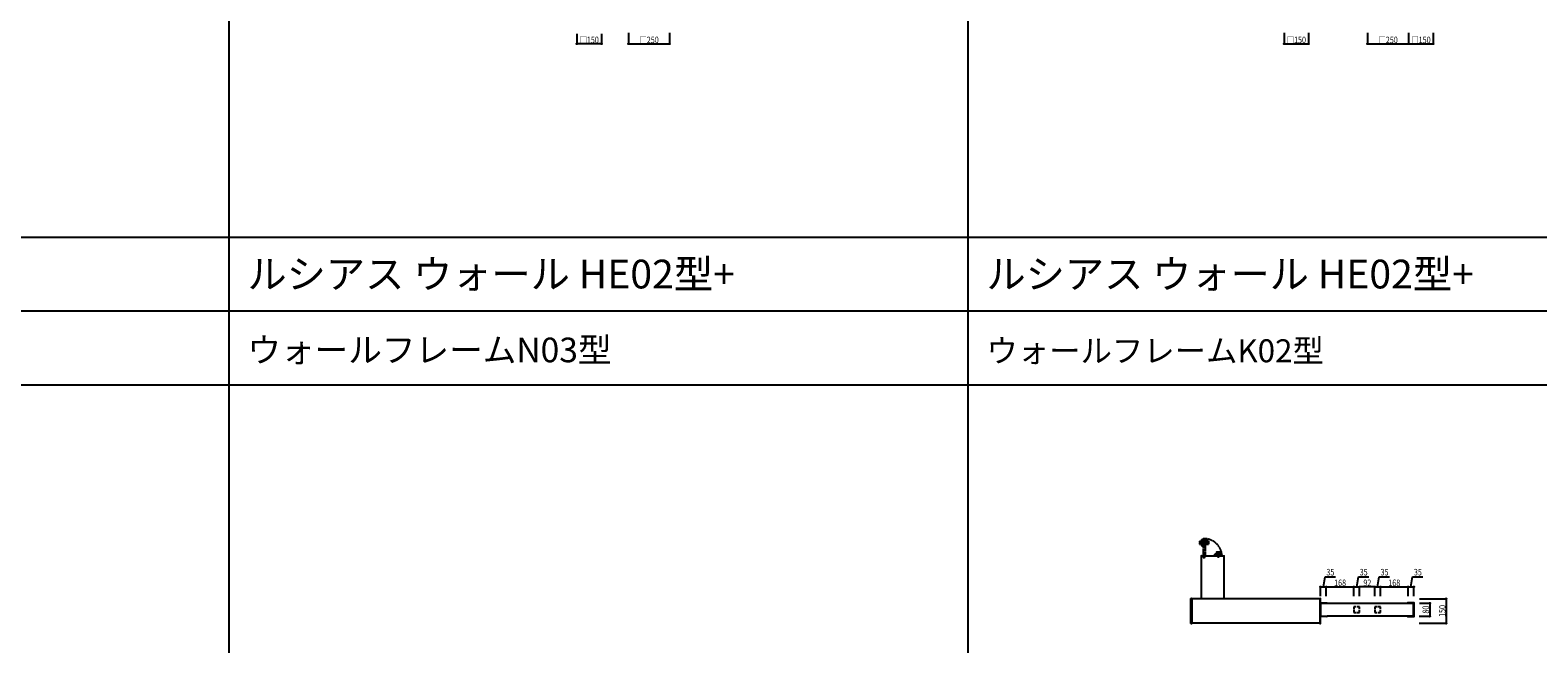
# Model space of a CAD drawing. Extents: x 0 to 36910, y 0 to 20000.
# Drawn here: x 12288 to 21469, y 10521 to 14261 of the extents above; entities that cross this region are included whole.
import ezdxf

# ---------------------------------------------------------------- set-up
doc = ezdxf.new("R2010")
doc.units = 0
for name, pattern in [('YCENTER_1', [13, 10, -1, 1, -1]), ('YDIVIDE_1', [15, 10, -1, 1, -1, 1, -1]), ('YDOT_1', [2, 1, -1]), ('YHIDDEN_1', [4, 3, -1])]:
    doc.linetypes.add(name, pattern=pattern)
doc.layers.get('0').update_dxf_attribs({"linetype": 'CONTINUOUS'})
for name, color, linetype in [('YKK_A1', 4, 'CONTINUOUS'), ('YKK_F1', 7, 'CONTINUOUS'), ('YKK_N1', 2, 'CONTINUOUS')]:
    doc.layers.add(name, color=color, linetype=linetype)
doc.styles.get("Standard").update_dxf_attribs({"font": 'txt.shx', "bigfont": 'extfont.shx'})
doc.styles.add('text-b', font='extslim2.shx', dxfattribs={"width": 0.8, "bigfont": 'extfont2.shx'})

msp = doc.modelspace()

# ---------------------------------------------------------------- linework, layer by layer
at = {"layer": 'YKK_A1', "linetype": 'YCENTER_1', "ltscale": 0.3}
msp.add_line((19406, 11138.2), (19469.3, 11138.2), dxfattribs=at)
at = {"layer": 'YKK_A1', "linetype": 'YDIVIDE_1', "ltscale": 0.5}
for p, q in [((19408, 11147.2), (19413, 11147.2)), ((19408, 11147.2), (19408, 11129.2)), ((19408, 11146.4), (19413, 11146.4)), ((19408, 11145.2), (19413, 11145.2)), ((19408, 11144), (19413, 11144)), ((19408, 11142.3), (19413, 11142.3)), ((19408, 11140.9), (19413, 11140.9)), ((19408, 11138.9), (19413, 11138.9)), ((19408, 11137.4), (19413, 11137.4)), ((19408, 11135.5), (19413, 11135.5)), ((19408, 11134.1), (19413, 11134.1)), ((19408, 11132.4), (19413, 11132.4)), ((19408, 11131.2), (19413, 11131.2)), ((19408, 11129.9), (19413, 11129.9)), ((19408, 11129.2), (19413, 11129.2)), ((19408.3, 11147.9), (19413, 11147.9)), ((19408.3, 11128.5), (19413, 11128.5)), ((19409, 11148.2), (19413, 11148.2)), ((19409, 11128.2), (19413, 11128.2)), ((19413, 11147.2), (19413, 11147.9)), ((19413, 11145.2), (19413, 11146.4)), ((19413, 11142.3), (19413, 11144)), ((19413, 11138.9), (19413, 11140.9)), ((19413, 11137.4), (19413, 11135.5)), ((19413, 11134.1), (19413, 11132.4)), ((19413, 11131.2), (19413, 11129.9)), ((19413, 11129.2), (19413, 11128.5)), ((19413.5, 11147.7), (19413.5, 11128.7)), ((19420.1, 11148), (19420.1, 11128.4)), ((19420.2, 11156.9), (19429.5, 11156.9)), ((19420.2, 11156.7), (19429.5, 11156.7)), ((19420.2, 11156.7), (19420.2, 11119.7)), ((19420.2, 11156.4), (19429.5, 11156.4)), ((19420.2, 11156.1), (19429.5, 11156.1)), ((19420.2, 11155.7), (19429.5, 11155.7)), ((19420.2, 11155.3), (19429.5, 11155.3)), ((19420.2, 11154.8), (19429.5, 11154.8)), ((19420.2, 11154.4), (19429.5, 11154.4)), ((19420.2, 11153.9), (19429.5, 11153.9)), ((19420.2, 11153.4), (19429.5, 11153.4)), ((19420.2, 11152.8), (19429.5, 11152.8)), ((19420.2, 11152.3), (19429.5, 11152.3)), ((19420.2, 11151.7), (19429.5, 11151.7)), ((19420.2, 11151.1), (19429.5, 11151.1)), ((19420.2, 11150.4), (19429.5, 11150.4)), ((19420.2, 11149.8), (19429.5, 11149.8)), ((19420.2, 11149), (19429.5, 11149)), ((19420.2, 11148.3), (19429.5, 11148.3)), ((19420.2, 11147.5), (19429.5, 11147.5)), ((19420.2, 11146.8), (19429.5, 11146.8)), ((19420.2, 11146), (19429.5, 11146)), ((19420.2, 11145.3), (19429.5, 11145.3)), ((19420.2, 11144.4), (19429.5, 11144.4)), ((19420.2, 11143.7), (19429.5, 11143.7)), ((19420.2, 11142.8), (19429.5, 11142.8)), ((19420.2, 11142), (19429.5, 11142)), ((19420.2, 11141.1), (19429.5, 11141.1)), ((19420.2, 11140.3), (19429.5, 11140.3)), ((19420.2, 11139.4), (19429.5, 11139.4)), ((19420.2, 11138.7), (19429.5, 11138.7)), ((19420.2, 11137.7), (19429.5, 11137.7)), ((19420.2, 11137), (19429.5, 11137)), ((19420.2, 11136), (19429.5, 11136)), ((19420.2, 11135.3), (19429.5, 11135.3)), ((19420.2, 11134.4), (19429.5, 11134.4)), ((19420.2, 11133.6), (19429.5, 11133.6)), ((19420.2, 11132.7), (19429.5, 11132.7)), ((19420.2, 11132), (19429.5, 11132)), ((19420.2, 11131.1), (19429.5, 11131.1)), ((19420.2, 11130.4), (19429.5, 11130.4)), ((19420.2, 11129.5), (19429.5, 11129.5)), ((19420.2, 11128.8), (19429.5, 11128.8)), ((19420.2, 11128), (19429.5, 11128)), ((19420.2, 11127.4), (19429.5, 11127.4)), ((19420.2, 11126.6), (19429.5, 11126.6)), ((19420.2, 11126), (19429.5, 11126)), ((19420.2, 11125.3), (19429.5, 11125.3)), ((19420.2, 11124.7), (19429.5, 11124.7)), ((19420.2, 11124.1), (19429.5, 11124.1)), ((19420.2, 11123.6), (19429.5, 11123.6)), ((19420.2, 11123), (19429.5, 11123)), ((19420.2, 11122.5), (19429.5, 11122.5)), ((19420.2, 11122), (19429.5, 11122)), ((19420.2, 11121.5), (19429.5, 11121.5)), ((19420.2, 11121.1), (19429.5, 11121.1)), ((19420.2, 11120.7), (19429.5, 11120.7)), ((19420.2, 11120.3), (19429.5, 11120.3)), ((19420.2, 11120), (19429.5, 11120)), ((19420.2, 11119.7), (19429.5, 11119.7)), ((19420.2, 11119.5), (19429.5, 11119.5)), ((19420.3, 11157.1), (19429.5, 11157.1)), ((19420.3, 11119.2), (19429.5, 11119.2)), ((19420.4, 11157.3), (19429.5, 11157.3)), ((19420.4, 11119.1), (19429.5, 11119.1)), ((19420.6, 11157.5), (19429.5, 11157.5)), ((19420.6, 11118.9), (19429.5, 11118.9)), ((19420.7, 11157.6), (19429.5, 11157.6)), ((19420.7, 11118.8), (19429.5, 11118.8)), ((19420.9, 11157.7), (19429.5, 11157.7)), ((19420.9, 11118.7), (19429.5, 11118.7)), ((19421.1, 11157.7), (19429.5, 11157.7)), ((19421.1, 11118.7), (19429.5, 11118.7)), ((19421.1, 11118.7), (19429.5, 11118.7)), ((19429.5, 11157.7), (19421.2, 11157.7)), ((19429.5, 11118.7), (19421.2, 11118.7)), ((19427.5, 11138.2), (19423.1, 11138.2)), ((19429.5, 11157.7), (19429.5, 11118.7)), ((19431, 11158.2), (19430, 11158.2)), ((19431, 11118.2), (19430, 11118.2)), ((19431, 11158.7), (19431, 11117.7)), ((19431, 11158.7), (19431.5, 11158.7)), ((19431, 11117.7), (19431.5, 11117.7)), ((19431.5, 11161.2), (19431.5, 11057)), ((19443.1, 11162), (19432.3, 11162)), ((19432.3, 11161.2), (19432.3, 11161.2)), ((19443.1, 11161.2), (19432.3, 11161.2)), ((19432.3, 11161.2), (19440.1, 11161.2)), ((19443.1, 11161.2), (19443.1, 11162)), ((19443.1, 11158.2), (19443.1, 11057)), ((19443.1, 11148), (19461.6, 11147.7)), ((19443.1, 11147.3), (19463.3, 11147.1)), ((19443.1, 11144.2), (19447.1, 11144.1)), ((19443.1, 11135.2), (19447.1, 11135.3)), ((19443.1, 11129.1), (19464.3, 11129.3)), ((19443.1, 11128.4), (19452.5, 11128.5)), ((19445.4, 11139.7), (19445.4, 11139.7)), ((19446.1, 11157.3), (19457.8, 11148.5)), ((19446.1, 11152.4), (19446.1, 11157.2)), ((19458.6, 11149.8), (19447.7, 11158)), ((19452.5, 11128.5), (19452.5, 11128.1)), ((19452.5, 11128.1), (19464.3, 11128.3)), ((19458.6, 11148.9), (19456.6, 11147.8)), ((19461.6, 11147.7), (19462.9, 11147.7)), ((19464.3, 11148.1), (19462.9, 11148.1)), ((19462.9, 11147.7), (19462.9, 11148.1)), ((19463.3, 11147.1), (19464.3, 11147.1)), ((19464.6, 11147.8), (19464.6, 11146.8)), ((19464.6, 11146.8), (19464.6, 11129.6)), ((19464.6, 11129.6), (19464.6, 11128.6))]:
    msp.add_line(p, q, dxfattribs=at)
at = {"layer": 'YKK_A1'}
for p, q in [((19419.5, 11057), (19419.5, 10796.8)), ((19420.3, 11057.8), (19558.7, 11057.8)), ((19543, 11057.5), (19502, 11057.5)), ((19502, 11057.5), (19502, 11057)), ((19502.5, 11057.5), (19502.5, 11058.5)), ((19503, 11067.6), (19503, 11059)), ((19503, 11067.4), (19503, 11059)), ((19503, 11067.4), (19503, 11059)), ((19503, 11059), (19503, 11067.3)), ((19542, 11059), (19503, 11059)), ((19503.1, 11067.8), (19503.1, 11059)), ((19503.2, 11068), (19503.2, 11059)), ((19503.4, 11068.1), (19503.4, 11059)), ((19503.6, 11068.2), (19503.6, 11059)), ((19503.8, 11068.3), (19503.8, 11059)), ((19541, 11068.3), (19504, 11068.3)), ((19504, 11068.3), (19504, 11059)), ((19504.3, 11068.3), (19504.3, 11059)), ((19504.6, 11068.3), (19504.6, 11059)), ((19505, 11068.3), (19505, 11059)), ((19505.4, 11068.3), (19505.4, 11059)), ((19505.8, 11068.3), (19505.8, 11059)), ((19506.3, 11068.3), (19506.3, 11059)), ((19506.8, 11068.3), (19506.8, 11059)), ((19507.3, 11068.3), (19507.3, 11059)), ((19507.9, 11068.3), (19507.9, 11059)), ((19508.4, 11068.3), (19508.4, 11059)), ((19509, 11068.3), (19509, 11059)), ((19509.6, 11068.3), (19509.6, 11059)), ((19510.3, 11068.3), (19510.3, 11059)), ((19510.9, 11068.3), (19510.9, 11059)), ((19511.7, 11068.3), (19511.7, 11059)), ((19512.4, 11068.3), (19512.4, 11059)), ((19512.5, 11079.5), (19512.5, 11075.5)), ((19532.3, 11068.4), (19512.7, 11068.4)), ((19512.8, 11080.3), (19512.8, 11075.5)), ((19513.5, 11075.5), (19512.8, 11075.5)), ((19532, 11075), (19513, 11075)), ((19513.2, 11068.3), (19513.2, 11059)), ((19531.5, 11080.5), (19513.5, 11080.5)), ((19513.5, 11080.5), (19513.5, 11075.5)), ((19513.8, 11068.3), (19513.8, 11059)), ((19514.2, 11080.5), (19514.2, 11075.5)), ((19515.5, 11075.5), (19514.2, 11075.5)), ((19514.7, 11068.3), (19514.7, 11059)), ((19515.4, 11068.3), (19515.4, 11059)), ((19515.5, 11080.5), (19515.5, 11075.5)), ((19516.3, 11068.3), (19516.3, 11059)), ((19516.7, 11080.5), (19516.7, 11075.5)), ((19518.4, 11075.5), (19516.7, 11075.5)), ((19517, 11068.3), (19517, 11059)), ((19517.9, 11068.3), (19517.9, 11059)), ((19518.4, 11080.5), (19518.4, 11075.5)), ((19518.7, 11068.3), (19518.7, 11059)), ((19519.6, 11068.3), (19519.6, 11059)), ((19519.8, 11080.5), (19519.8, 11075.5)), ((19521.7, 11075.5), (19519.8, 11075.5)), ((19520.3, 11068.3), (19520.3, 11059)), ((19521.3, 11068.3), (19521.3, 11059)), ((19521.7, 11080.5), (19521.7, 11075.5)), ((19522, 11068.3), (19522, 11059)), ((19522.5, 11082.5), (19522.5, 11045.8)), ((19522.5, 11061), (19522.5, 11065.4)), ((19523, 11068.3), (19523, 11059)), ((19523.3, 11080.5), (19523.3, 11075.5)), ((19523.3, 11075.5), (19525.2, 11075.5)), ((19523.7, 11068.3), (19523.7, 11059)), ((19524.7, 11068.3), (19524.7, 11059)), ((19525.2, 11080.5), (19525.2, 11075.5)), ((19525.4, 11068.3), (19525.4, 11059)), ((19526.3, 11068.3), (19526.3, 11059)), ((19526.6, 11080.5), (19526.6, 11075.5)), ((19526.6, 11075.5), (19528.3, 11075.5)), ((19527.1, 11068.3), (19527.1, 11059)), ((19528, 11068.3), (19528, 11059)), ((19528.3, 11080.5), (19528.3, 11075.5)), ((19528.7, 11068.3), (19528.7, 11059)), ((19529.5, 11080.5), (19529.5, 11075.5)), ((19529.5, 11075.5), (19530.8, 11075.5)), ((19529.6, 11068.3), (19529.6, 11059)), ((19530.3, 11068.3), (19530.3, 11059)), ((19530.8, 11080.5), (19530.8, 11075.5)), ((19531.2, 11068.3), (19531.2, 11059)), ((19531.5, 11080.5), (19531.5, 11075.5)), ((19531.5, 11075.5), (19532.2, 11075.5)), ((19531.8, 11068.3), (19531.8, 11059)), ((19532.2, 11080.3), (19532.2, 11075.5)), ((19532.5, 11079.5), (19532.5, 11075.5)), ((19532.6, 11068.3), (19532.6, 11059)), ((19533.3, 11068.3), (19533.3, 11059)), ((19534.1, 11068.3), (19534.1, 11059)), ((19534.7, 11068.3), (19534.7, 11059)), ((19535.4, 11068.3), (19535.4, 11059)), ((19536, 11068.3), (19536, 11059)), ((19536.6, 11068.3), (19536.6, 11059)), ((19537.1, 11068.3), (19537.1, 11059)), ((19537.7, 11068.3), (19537.7, 11059)), ((19538.2, 11068.3), (19538.2, 11059)), ((19538.7, 11068.3), (19538.7, 11059)), ((19539.2, 11068.3), (19539.2, 11059)), ((19539.6, 11068.3), (19539.6, 11059)), ((19540, 11068.3), (19540, 11059)), ((19540.4, 11068.3), (19540.4, 11059)), ((19540.7, 11068.3), (19540.7, 11059)), ((19541, 11068.3), (19541, 11059)), ((19541.2, 11068.3), (19541.2, 11059)), ((19541.5, 11068.2), (19541.5, 11059)), ((19541.6, 11068.1), (19541.6, 11059)), ((19541.8, 11068), (19541.8, 11059)), ((19541.9, 11067.8), (19541.9, 11059)), ((19542, 11067.6), (19542, 11059)), ((19542, 11067.4), (19542, 11059)), ((19542, 11059), (19542, 11067.3)), ((19542.5, 11057.5), (19542.5, 11058.5)), ((19543, 11057.5), (19543, 11057)), ((19559.5, 10796.8), (19559.5, 11057)), ((19357, 10645.9), (19357, 10797.7)), ((19360.9, 10798.9), (19357.9, 10798.7)), ((19362, 10797.9), (19362, 10645.7)), ((20141, 10796.8), (19362, 10796.8)), ((20141, 10797.9), (20141, 10645.7)), ((20142.1, 10798.9), (20145.1, 10798.7)), ((20144.1, 10688.8), (20144.1, 10769.8)), ((20145.1, 10770.8), (20184.3, 10770.8)), ((20146, 10645.9), (20146, 10797.7)), ((20147.9, 10689.1), (20147.9, 10769.5)), ((20148.2, 10769.8), (20184.7, 10769.8)), ((20185, 10769.5), (20185, 10769.3)), ((20185.3, 10769.8), (20185.3, 10769.3)), ((20185.3, 10769.3), (20712.1, 10769.3)), ((20674.7, 10769.8), (20674.7, 10769.3)), ((20675, 10769.5), (20675, 10769.3)), ((20711.8, 10769.8), (20675.3, 10769.8)), ((20714.9, 10770.8), (20675.7, 10770.8)), ((20712.1, 10689.1), (20712.1, 10769.5)), ((20715.9, 10688.8), (20715.9, 10769.8)), ((20184.3, 10687.8), (20145.1, 10687.8)), ((20184.7, 10688.8), (20148.2, 10688.8)), ((20185, 10689.3), (20185, 10689.1)), ((20712.1, 10689.3), (20185.3, 10689.3)), ((20185.3, 10689.3), (20185.3, 10688.8)), ((20674.7, 10689.3), (20674.7, 10688.8)), ((20675, 10689.3), (20675, 10689.1)), ((20675.3, 10688.8), (20711.8, 10688.8)), ((20675.7, 10687.8), (20714.9, 10687.8)), ((19360.9, 10644.7), (19357.9, 10644.9)), ((20141, 10646.8), (19362, 10646.8)), ((20142.1, 10644.7), (20145.1, 10644.9))]:
    msp.add_line(p, q, dxfattribs=at)
at = {"layer": 'YKK_A1', "linetype": 'YDOT_1', "ltscale": 0.5}
for p, q in [((19420.3, 11057), (19558.7, 11057)), ((19360, 10796.8), (19362, 10796.8)), ((20143, 10796.8), (20141, 10796.8)), ((19360, 10646.8), (19362, 10646.8)), ((20143, 10646.8), (20141, 10646.8))]:
    msp.add_line(p, q, dxfattribs=at)
at = {"layer": 'YKK_A1', "linetype": 'YCENTER_1'}
for p, q in [((19444.1, 11052), (19428.9, 11052)), ((19436.5, 11044.4), (19436.5, 11059.6))]:
    msp.add_line(p, q, dxfattribs=at)
at = {"layer": 'YKK_A1', "linetype": 'YDIVIDE_1'}
for p, q in [((19431.5, 11057), (19431.5, 11048.8)), ((19432.3, 11048.8), (19432.3, 11057)), ((19432.3, 11048.8), (19439.9, 11048.8)), ((19440.1, 11048.8), (19432.3, 11048.8)), ((19432.3, 11048), (19439.9, 11048)), ((19439.9, 11048), (19439.9, 11048.8)), ((19443.1, 11057), (19443.1, 11051.8))]:
    msp.add_line(p, q, dxfattribs=at)
at = {"layer": 'YKK_A1', "linetype": 'YHIDDEN_1', "ltscale": 5}
for p, q in [((20349, 10746.3), (20349, 10712.3)), ((20383.5, 10746.8), (20349.5, 10746.8)), ((20384, 10712.3), (20384, 10746.3)), ((20476, 10746.3), (20476, 10712.3)), ((20510.5, 10746.8), (20476.5, 10746.8)), ((20511, 10712.3), (20511, 10746.3)), ((20349.5, 10711.8), (20383.5, 10711.8)), ((20476.5, 10711.8), (20510.5, 10711.8))]:
    msp.add_line(p, q, dxfattribs=at)
at = {"layer": 'YKK_A1', "linetype": 'YDIVIDE_1', "ltscale": 0.5}
for radius in [3, 1.55]:
    msp.add_circle((19447, 11139.7), radius, dxfattribs=at)
at = {"layer": 'YKK_A1', "linetype": 'YDIVIDE_1'}
for radius in [1.6, 1.6, 1.5]:
    msp.add_circle((19436.5, 11052), radius, dxfattribs=at)
at = {"layer": 'YKK_A1', "linetype": 'YDIVIDE_1', "ltscale": 0.5}
for centre, radius, start, end in [((19409, 11147.2), 1, 90, 180), ((19409, 11129.2), 1, 180, 270), ((19413, 11147.7), 0.5, 0, 90), ((19413, 11128.7), 0.5, 270, 0), ((19417.9, 11153.4), 8, 236.72591, 283.18596), ((19417.9, 11123), 8, 73.95721, 123.27409), ((19419.6, 11146.1), 0.5, 283.18596, 0), ((19419.6, 11130.3), 0.5, 0, 76.81404), ((19420.3, 11148), 0.2, 120, 180), ((19420.3, 11128.4), 0.2, 180, 240), ((19421.2, 11156.7), 1, 90, 180), ((19421.2, 11119.7), 1, 180, 270), ((19430, 11157.7), 0.5, 90, 180), ((19430, 11118.7), 0.5, 180, 270), ((19432.3, 11161.2), 0.8, 90.0007, 179.9993), ((19440.1, 11158.2), 3, 0, 90), ((19447, 11147.2), 4.5, 110.20955, 150.0735), ((19443.4, 11144.5), 0.3, 180, 269), ((19443.4, 11134.9), 0.3, 91, 180), ((19445.1, 11152.4), 1, 290.20955, 0), ((19447, 11147.2), 1.6, 27.43323, 150.47294), ((19447.1, 11157.2), 1, 53, 180), ((19447, 11139.7), 4.43, 271, 89), ((19445.7, 11148), 2, 359.42645, 0), ((19457.6, 11147.8), 0.5, 120, 183.47053), ((19458.3, 11149.4), 0.5, 300, 53), ((19464.3, 11147.8), 0.3, 0, 89), ((19464.3, 11146.8), 0.3, 360, 89.37808), ((19464.3, 11129.6), 0.3, 270.61444, 0), ((19464.3, 11128.6), 0.3, 271, 0)]:
    msp.add_arc(centre, radius, start, end, dxfattribs=at)
at = {"layer": 'YKK_A1', "linetype": 'YDIVIDE_1'}
for centre, radius, start, end in [((19436.5, 11052), 110.2, 2.60057, 84.92396), ((19432.3, 11048.8), 0.8, 180, 270), ((19440.1, 11051.8), 3, 270, 0)]:
    msp.add_arc(centre, radius, start, end, dxfattribs=at)
at = {"layer": 'YKK_A1'}
for centre, radius, start, end in [((19420.3, 11057), 0.8, 90, 180), ((19503, 11058.5), 0.5, 90, 180), ((19504, 11067.3), 1, 90, 180), ((19513.5, 11079.5), 1, 90, 180), ((19513, 11075.5), 0.5, 180, 270), ((19512.7, 11068.2), 0.2, 90, 150), ((19507.3, 11070.6), 8, 343.95721, 33.27409), ((19514.6, 11068.9), 0.5, 270, 346.81404), ((19537.7, 11070.6), 8, 146.72591, 193.18596), ((19530.4, 11068.9), 0.5, 193.18596, 270), ((19531.5, 11079.5), 1, 0, 90), ((19532, 11075.5), 0.5, 270, 0), ((19532.3, 11068.2), 0.2, 30, 90), ((19541, 11067.3), 1, 0, 90), ((19542, 11058.5), 0.5, 0, 90), ((19558.7, 11057), 0.8, 0, 90), ((19358, 10797.7), 1, 93.5, 180), ((19361, 10797.9), 1, 0, 93.5), ((20142, 10797.9), 1, 86.5, 180), ((20145.1, 10769.8), 1, 90, 180), ((20145, 10797.7), 1, 0, 86.5), ((20148.2, 10769.5), 0.3, 90, 180), ((20184.3, 10769.8), 1, 0, 90), ((20184.7, 10769.5), 0.3, 0, 90), ((20675.7, 10769.8), 1, 90, 180), ((20675.3, 10769.5), 0.3, 90, 180), ((20711.8, 10769.5), 0.3, 0, 90), ((20714.9, 10769.8), 1, 0, 90), ((20145.1, 10688.8), 1, 180, 270), ((20148.2, 10689.1), 0.3, 180, 270), ((20184.3, 10688.8), 1, 270, 0), ((20184.7, 10689.1), 0.3, 270, 0), ((20675.7, 10688.8), 1, 180, 270), ((20675.3, 10689.1), 0.3, 180, 270), ((20711.8, 10689.1), 0.3, 270, 0), ((20714.9, 10688.8), 1, 270, 0), ((19358, 10645.9), 1, 180, 266.5), ((19361, 10645.7), 1, 266.5, 0), ((20142, 10645.7), 1, 180, 273.5), ((20145, 10645.9), 1, 273.5, 0)]:
    msp.add_arc(centre, radius, start, end, dxfattribs=at)
at = {"layer": 'YKK_A1', "linetype": 'YHIDDEN_1', "ltscale": 5}
for centre, start, end in [((20349.5, 10746.3), 90, 180), ((20383.5, 10746.3), 0, 90), ((20476.5, 10746.3), 90, 180), ((20510.5, 10746.3), 0, 90), ((20349.5, 10712.3), 180, 270), ((20383.5, 10712.3), 270, 0), ((20476.5, 10712.3), 180, 270), ((20510.5, 10712.3), 270, 0)]:
    msp.add_arc(centre, 0.5, start, end, dxfattribs=at)
at = {"layer": 'YKK_F1', "color": 7}
for p, q in [((13500, 0), (13500, 19500)), ((18000, 0), (18000, 19500)), ((0, 13000), (27000, 13000)), ((0, 12550), (27000, 12550)), ((0, 12100), (27000, 12100))]:
    msp.add_line(p, q, dxfattribs=at)
at = {"layer": 'YKK_N1'}
for p, q in [((15617.5, 14238.9), (15617.5, 14176.9)), ((15767.5, 14238.9), (15767.5, 14176.9)), ((15932.5, 14245), (15932.5, 14177)), ((16182.5, 14245), (16182.5, 14177)), ((19923.5, 14245), (19923.5, 14177)), ((20073.5, 14245), (20073.5, 14177)), ((20432.5, 14245), (20432.5, 14177)), ((20682.5, 14245), (20682.5, 14177)), ((20682.5, 14245), (20682.5, 14177)), ((20832.5, 14245), (20832.5, 14177)), ((15767.5, 14177.9), (15617.5, 14177.9)), ((15932.5, 14178), (16182.5, 14178)), ((19923.5, 14178), (20073.5, 14178)), ((20432.5, 14178), (20682.5, 14178)), ((20682.5, 14178), (20832.5, 14178)), ((20181, 10814.8), (20181, 10870.3)), ((20181, 10869.3), (20349, 10869.3)), ((20349, 10814.8), (20349, 10870.3)), ((20384, 10814.8), (20384, 10870.3)), ((20476, 10869.3), (20384, 10869.3)), ((20476, 10814.8), (20476, 10870.3)), ((20511, 10814.8), (20511, 10870.3)), ((20511, 10869.3), (20679, 10869.3)), ((20679, 10814.8), (20679, 10870.3)), ((20748.6, 10769.3), (20812, 10769.3)), ((20749.3, 10796.8), (20912, 10796.8)), ((20811, 10769.3), (20811, 10689.3)), ((20911, 10796.8), (20911, 10646.8)), ((20746.6, 10689.3), (20812, 10689.3)), ((20745.5, 10646.8), (20912, 10646.8))]:
    msp.add_line(p, q, dxfattribs=at)
at = {"layer": 'YKK_N1', "ltscale": 3}
for p, q in [((20163.5, 10869.3), (20173.4, 10930.3)), ((20173.4, 10930.3), (20236.3, 10930.3)), ((20366.5, 10869.3), (20376.4, 10930.3)), ((20376.4, 10930.3), (20439.3, 10930.3)), ((20493.5, 10869.3), (20503.4, 10930.3)), ((20503.4, 10930.3), (20566.3, 10930.3)), ((20696.5, 10869.3), (20706.4, 10930.3)), ((20706.4, 10930.3), (20769.3, 10930.3)), ((20146, 10812.8), (20146, 10870.3)), ((20146, 10869.3), (20181, 10869.3)), ((20181, 10812.8), (20181, 10870.3)), ((20349, 10812.8), (20349, 10870.3)), ((20349, 10869.3), (20384, 10869.3)), ((20384, 10812.8), (20384, 10870.3)), ((20476, 10812.8), (20476, 10870.3)), ((20476, 10869.3), (20511, 10869.3)), ((20511, 10812.8), (20511, 10870.3)), ((20679, 10812.8), (20679, 10870.3)), ((20679, 10869.3), (20714, 10869.3)), ((20714, 10812.8), (20714, 10870.3))]:
    msp.add_line(p, q, dxfattribs=at)
at = {"layer": 'YKK_N1', "linetype": 'ByBlock', "lineweight": -2}
for centre in [(15617.5, 14177.9), (15767.5, 14177.9), (15932.5, 14178), (16182.5, 14178), (19923.5, 14178), (20073.5, 14178), (20432.5, 14178), (20682.5, 14178), (20682.5, 14178), (20832.5, 14178), (20146, 10869.3), (20181, 10869.3), (20181, 10869.3), (20349, 10869.3), (20349, 10869.3), (20384, 10869.3), (20384, 10869.3), (20476, 10869.3), (20476, 10869.3), (20511, 10869.3), (20511, 10869.3), (20679, 10869.3), (20679, 10869.3), (20714, 10869.3), (20811, 10769.3), (20911, 10796.8), (20811, 10689.3), (20911, 10646.8)]:
    msp.add_circle(centre, 2.5, dxfattribs=at)

# ---------------------------------------------------------------- texts
for s, height, p in [('ルシアス ウォール HE02型+', 175, (13611.7, 12687.5)), ('ルシアス ウォール HE02型+', 175, (18111.7, 12687.5)), ('ウォールフレームN03型', 150, (13611.7, 12237.5)), ('ウォールフレームK02型', 140, (18111.7, 12237.5))]:
    msp.add_text(s, height=height).set_placement(p)
at = {"layer": 'YKK_N1', "style": 'text-b', "width": 0.8}
for s, p in [('□150', (15634.9, 14181.9)), ('□250', (15999.9, 14182)), ('□150', (19940.9, 14182)), ('□250', (20499.9, 14182)), ('□150', (20699.9, 14182)), ('35', (20181.4, 10938.3)), ('35', (20384.4, 10938.3)), ('35', (20511.4, 10938.3)), ('35', (20714.4, 10938.3)), ('168', (20228.7, 10873.3)), ('92', (20406.5, 10873.3)), ('168', (20558.7, 10873.3))]:
    msp.add_text(s, height=40, dxfattribs=at).set_placement(p)
for s, p in [('80', (20807, 10705.9)), ('150', (20907, 10685.6))]:
    msp.add_text(s, height=40, rotation=90, dxfattribs=at).set_placement(p)

doc.saveas('drawing.dxf')
